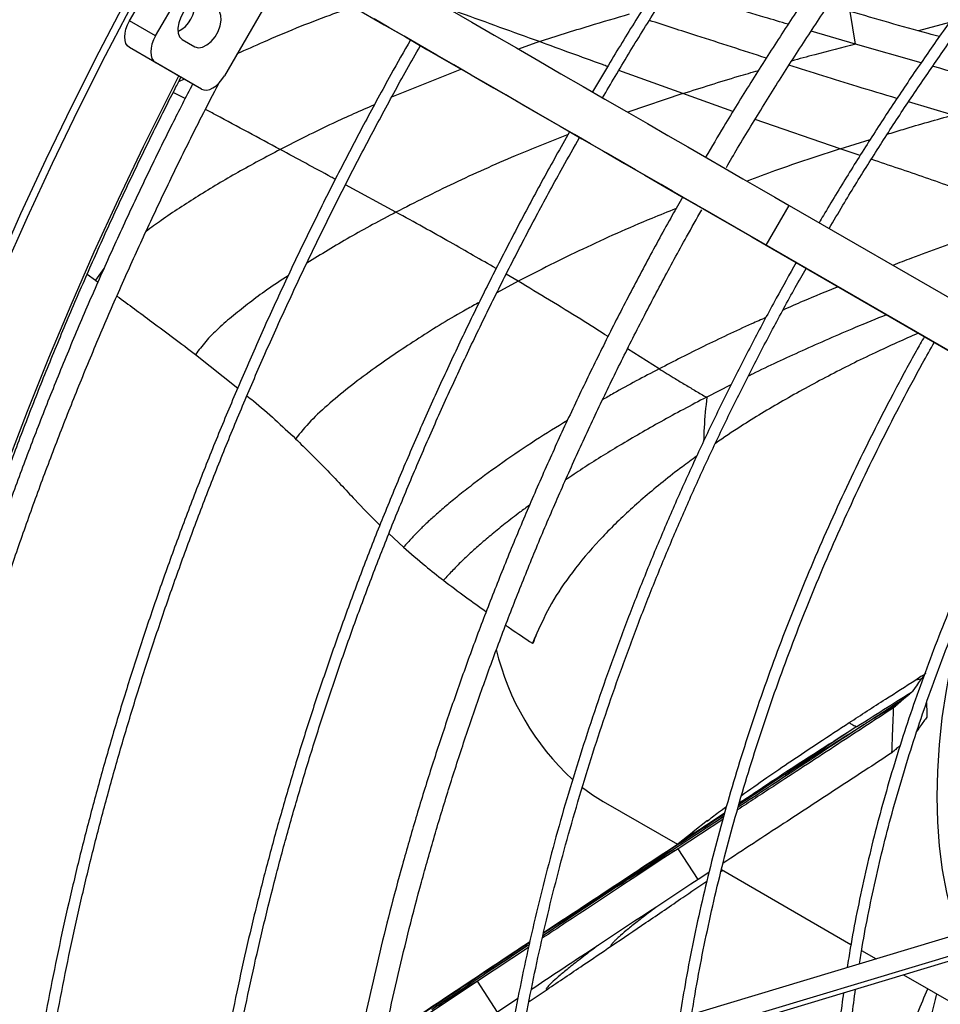
# Model space of a CAD drawing. Units: millimetres. Extents: x 5 to 415, y 3 to 291.
# Drawn here: x 213 to 216, y 50 to 53 of the extents above; entities that cross this region are included whole.
import ezdxf

# ---------------------------------------------------------------- set-up
doc = ezdxf.new("R2010")
doc.units = ezdxf.units.MM

msp = doc.modelspace()

# ---------------------------------------------------------------- linework, layer by layer
at = {"color": 7, "linetype": 'Continuous', "lineweight": 25}
for p, q in [((213.2264, 53.1338), (213.5597, 53.7111)), ((213.3207, 53.0793), (213.5457, 53.469)), ((213.7957, 53.3247), (213.5707, 52.935)), ((215.8595, 53.0494), (215.8403, 53.1685)), ((213.3207, 53.0793), (213.2264, 53.1338)), ((216.2001, 53.1285), (216.0882, 53.0977)), ((213.4177, 53.0666), (213.4636, 53.0401)), ((215.8595, 53.0494), (215.6989, 53.097)), ((213.3207, 52.9831), (213.2264, 53.0375)), ((213.393, 52.9413), (213.2264, 53.0375)), ((216.097, 52.9815), (215.8595, 53.0494)), ((213.4873, 52.8869), (213.3207, 52.9831)), ((213.4873, 52.8869), (213.393, 52.9413)), ((215.2759, 52.47), (215.1956, 52.5164)), ((215.5356, 52.3201), (215.6189, 52.4645)), ((215.6189, 52.4645), (217.4935, 51.382)), ((217.0702, 51.4339), (215.3043, 52.4536)), ((215.5356, 52.3201), (217.4102, 51.2377)), ((213.073, 52.2155), (213.1027, 52.1937)), ((213.1027, 52.1937), (213.1119, 52.1868)), ((213.466, 51.9238), (213.6187, 51.8013)), ((215.4078, 51.8138), (215.3201, 51.7697)), ((215.3201, 51.7697), (215.3185, 51.769)), ((214.1672, 51.2745), (214.2198, 51.2251)), ((215.4805, 50.3249), (215.4379, 50.2965)), ((214.9448, 50.3032), (215.2139, 50.1478)), ((215.3846, 50.2609), (215.2895, 50.1975)), ((215.378, 50.2376), (215.216, 50.1317)), ((215.323, 50.2333), (215.2709, 50.1923)), ((215.2725, 50.1935), (215.2101, 50.1448)), ((215.2912, 50.1985), (215.2878, 50.1962)), ((215.2884, 50.0198), (215.216, 50.1317)), ((215.3277, 50.0455), (215.2884, 50.0198)), ((215.3715, 50.0489), (215.3777, 50.0532)), ((215.3732, 50.0558), (215.843, 49.7846)), ((216.4536, 49.8879), (214.1005, 49.1804)), ((214.0858, 49.0889), (216.4386, 49.7963)), ((214.6775, 49.793), (214.5779, 49.7271)), ((214.6732, 49.7736), (214.4881, 49.6508)), ((215.8815, 49.7624), (215.9345, 49.7318)), ((216.0336, 49.6746), (216.3677, 49.4817)), ((214.4881, 49.6508), (214.1462, 49.4232)), ((214.561, 49.5393), (214.4881, 49.6508)), ((214.6753, 49.5777), (214.7406, 49.6213)), ((214.6349, 49.5882), (214.561, 49.5393))]:
    msp.add_line(p, q, dxfattribs=at)
at = {"color": 8, "linetype": 'Continuous', "lineweight": 25}
for p, q in [((214.713, 53.0586), (214.6367, 53.0316)), ((214.4301, 52.9584), (214.177, 52.8571)), ((213.4249, 52.9229), (213.4046, 52.9128)), ((215.233, 52.8701), (215.0006, 52.9541)), ((213.4282, 52.8519), (213.3851, 52.8748)), ((215.233, 52.8701), (215.0339, 52.8023)), ((215.4151, 52.8052), (215.233, 52.8701)), ((216.2139, 52.7926), (216.052, 52.8405)), ((215.8041, 52.6702), (215.4953, 52.7768)), ((215.8041, 52.6702), (215.9127, 52.7037)), ((215.8762, 52.6457), (215.8041, 52.6702)), ((214.1927, 52.4402), (214.0094, 52.5396)), ((213.1338, 52.2363), (213.1027, 52.1937)), ((214.6357, 52.1899), (214.5923, 52.2148)), ((214.6357, 52.1899), (214.5586, 52.1478)), ((215.1473, 51.872), (215.0327, 51.9443)), ((215.6028, 50.4012), (215.4364, 50.2912)), ((215.3807, 50.247), (215.0281, 50.0157)), ((215.0281, 50.0157), (214.7254, 49.8156)), ((214.7812, 49.8596), (214.7272, 49.8238)), ((214.7812, 49.8596), (214.7275, 49.8248)), ((216.4413, 49.8148), (214.0887, 49.1074))]:
    msp.add_line(p, q, dxfattribs=at)
at = {"color": 7, "linetype": 'Continuous', "lineweight": 25, "flags": 128}
for points in [[(213.9473, 53.4296), (214.0149, 53.3906), (214.0854, 53.3499), (214.1583, 53.3078), (214.2333, 53.2645), (214.3102, 53.2201), (214.3887, 53.1748), (214.4682, 53.1289), (214.5486, 53.0825), (214.6295, 53.0358), (214.7105, 52.989), (214.7912, 52.9424), (214.8714, 52.8961), (214.9506, 52.8504), (215.0285, 52.8054), (215.1048, 52.7614), (215.1791, 52.7184), (215.2512, 52.6768), (215.3207, 52.6367), (215.3872, 52.5983), (215.4506, 52.5617), (215.5105, 52.5271), (215.5667, 52.4946), (215.6189, 52.4645)], [(213.864, 53.2853), (213.9316, 53.2462), (214.002, 53.2056), (214.0749, 53.1635), (214.15, 53.1202), (214.2269, 53.0758), (214.3053, 53.0305), (214.3849, 52.9845), (214.4653, 52.9381), (214.5462, 52.8914), (214.6271, 52.8447), (214.7079, 52.7981), (214.788, 52.7518), (214.8672, 52.7061), (214.9452, 52.6611), (215.0215, 52.617), (215.0958, 52.5741), (215.1679, 52.5325), (215.2373, 52.4924), (215.3039, 52.4539), (215.3673, 52.4173), (215.4272, 52.3828), (215.4834, 52.3503), (215.5356, 52.3201)], [(212.745, 52.238), (212.8327, 52.4354), (212.9238, 52.6319), (213.0183, 52.8275), (213.1159, 53.0221), (213.2168, 53.2153)], [(212.7686, 52.2244), (212.8563, 52.4218), (212.9474, 52.6183), (213.0418, 52.8139), (213.1395, 53.0084), (213.2403, 53.2017)], [(213.4969, 53.2037), (213.4841, 53.2074), (213.4692, 53.2052), (213.4533, 53.1973), (213.4378, 53.1844), (213.4238, 53.1675), (213.4125, 53.148), (213.4049, 53.1274), (213.4015, 53.1075), (213.4026, 53.0898), (213.4082, 53.0758), (213.4177, 53.0666)], [(213.4636, 53.0401), (213.4763, 53.0364), (213.4913, 53.0386), (213.5071, 53.0465), (213.5227, 53.0594), (213.5367, 53.0763), (213.548, 53.0958), (213.5556, 53.1164), (213.559, 53.1363), (213.5579, 53.154), (213.5523, 53.168), (213.5427, 53.1772)], [(215.1956, 52.5164), (215.1544, 52.5402), (215.1094, 52.5662), (215.061, 52.5941), (215.0095, 52.6239), (214.9553, 52.6552), (214.8985, 52.688), (214.8397, 52.7219), (214.7792, 52.7569), (214.7173, 52.7926), (214.6546, 52.8288), (214.5913, 52.8654), (214.5278, 52.902), (214.4647, 52.9384), (214.4023, 52.9745), (214.3409, 53.0099), (214.281, 53.0445), (214.223, 53.078), (214.1672, 53.1102), (214.114, 53.1409)], [(213.2264, 53.0375), (213.219, 53.0436), (213.2136, 53.0522), (213.2102, 53.0631), (213.2091, 53.0757), (213.2102, 53.0896), (213.2136, 53.1043), (213.219, 53.1192), (213.2264, 53.1338)], [(213.3207, 53.0793), (213.3133, 53.0648), (213.3079, 53.0499), (213.3045, 53.0352), (213.3034, 53.0213), (213.3045, 53.0086), (213.3079, 52.9978), (213.3133, 52.9892), (213.3207, 52.9831)], [(213.4873, 52.8869), (213.4962, 52.8836), (213.5064, 52.8831), (213.5175, 52.8857), (213.529, 52.891), (213.5405, 52.8989), (213.5515, 52.9092), (213.5617, 52.9213), (213.5707, 52.935)], [(216.2725, 51.0659), (216.2564, 51.0107), (216.2295, 50.9082), (216.2065, 50.8065), (216.1877, 50.7058), (216.1731, 50.6065), (216.1626, 50.5089), (216.1564, 50.4132), (216.1545, 50.3198), (216.1568, 50.2287), (216.1634, 50.1405), (216.1741, 50.0552), (216.1891, 49.9731), (216.2083, 49.8944), (216.2311, 49.821)]]:
    msp.add_lwpolyline(points, dxfattribs=at)
at = {"color": 8, "linetype": 'Continuous', "lineweight": 25, "flags": 128}
msp.add_lwpolyline([(212.783, 51.5253), (212.8565, 51.7188), (212.9336, 51.9119), (213.0143, 52.1046), (213.0984, 52.2967), (213.1859, 52.4879), (213.2768, 52.6783), (213.3709, 52.8675), (213.4051, 52.9343)], dxfattribs=at)
at = {"color": 7, "linetype": 'Continuous', "lineweight": 25}
for centre, radius, start, end in [((213.3496, 53.1973), 0.1149, 296.9941, 3.0163), ((215.4681, 51.0725), 0.9375, 193.466, 227.3569), ((229.1904, 30.0072), 24.5345, 122.20539, 122.30467), ((215.3007, 50.9196), 0.7118, 232.6101, 239.9951)]:
    msp.add_arc(centre, radius, start, end, dxfattribs=at)
for centre, major_axis, ratio, start_param, end_param in [((214.7081, 50.8669), (0.0515, 0.1264), 0.16614, 1.264988, 1.560684), ((216.0806, 50.6896), (0.1799, 0.1478), 0.078087, 1.701761, 1.870832), ((216.4504, 51.8876), (0.1257, 2.3756), 0.132125, 2.120284, 2.146081), ((220.5504, 52.8521), (5.6783, 3.0421), 0.054148, 2.511936, 2.512453)]:
    msp.add_ellipse(centre, major_axis=major_axis, ratio=ratio, start_param=start_param, end_param=end_param, dxfattribs=at)
for points, knots in [([(219.2508, 56.8763), (219.2337, 56.8705), (219.1726, 56.8496), (219.0667, 56.8088), (218.9331, 56.7541), (218.799, 56.6945), (218.6646, 56.6304), (218.5299, 56.562), (218.395, 56.4891), (218.2601, 56.4119), (218.1253, 56.3304), (217.9906, 56.2446), (217.8562, 56.1548), (217.7221, 56.0608), (217.5885, 55.9629), (217.4554, 55.861), (217.323, 55.7552), (217.1914, 55.6457), (217.0606, 55.5325), (216.9308, 55.4156), (216.802, 55.2953), (216.6745, 55.1715), (216.5481, 55.0444), (216.4232, 54.9141), (216.2996, 54.7806), (216.1777, 54.6441), (216.0573, 54.5047), (215.9387, 54.3625), (215.8219, 54.2175), (215.707, 54.07), (215.5941, 53.92), (215.4832, 53.7676), (215.3746, 53.6129), (215.2681, 53.4561), (215.164, 53.2973), (215.0624, 53.1365), (214.9763, 52.9961), (214.9252, 52.9087), (214.9061, 52.8761)], [0, 0, 0, 0, 0.0110444, 0.0396333, 0.0682234, 0.0968144, 0.125406, 0.153998, 0.1825901, 0.2111821, 0.2397739, 0.2683654, 0.2969564, 0.325547, 0.3541371, 0.3827265, 0.4113154, 0.4399037, 0.4684914, 0.4970784, 0.5256649, 0.5542508, 0.5828361, 0.6114209, 0.6400052, 0.668589, 0.6971724, 0.7257553, 0.7543379, 0.7829201, 0.811502, 0.8400836, 0.8686651, 0.8972463, 0.9258273, 0.9544082, 0.9829891, 1, 1, 1, 1]), ([(214.9422, 52.8553), (214.9571, 52.8809), (215.004, 52.9612), (215.0855, 53.0946), (215.1864, 53.2551), (215.29, 53.4137), (215.3958, 53.5703), (215.5039, 53.7247), (215.6141, 53.877), (215.7264, 54.0268), (215.8407, 54.1742), (215.9569, 54.319), (216.075, 54.4611), (216.1947, 54.6004), (216.3161, 54.7368), (216.439, 54.8701), (216.5634, 55.0003), (216.6891, 55.1273), (216.816, 55.251), (216.9441, 55.3713), (217.0733, 55.4881), (217.2034, 55.6012), (217.3344, 55.7107), (217.4661, 55.8164), (217.5985, 55.9183), (217.7314, 56.0162), (217.8647, 56.1101), (217.9985, 56.2), (218.1324, 56.2857), (218.2665, 56.3672), (218.4006, 56.4444), (218.5346, 56.5174), (218.6685, 56.5859), (218.802, 56.65), (218.9352, 56.7096), (219.0679, 56.7645), (219.1805, 56.8081), (219.2485, 56.8315), (219.2728, 56.8398)], [0, 0, 0, 0, 0.013396, 0.041955, 0.070514, 0.099073, 0.127631, 0.15619, 0.184748, 0.213306, 0.241863, 0.270421, 0.298977, 0.327534, 0.35609, 0.384646, 0.413201, 0.441755, 0.470309, 0.498862, 0.527415, 0.555967, 0.584519, 0.613069, 0.641619, 0.670169, 0.698717, 0.727265, 0.755813, 0.78436, 0.812906, 0.841452, 0.869998, 0.898544, 0.927089, 0.955635, 0.984181, 1, 1, 1, 1]), ([(219.4799, 56.467), (219.457, 56.459), (219.3909, 56.4356), (219.2809, 56.3934), (219.1498, 56.339), (219.0183, 56.2799), (218.8864, 56.2164), (218.7543, 56.1484), (218.6222, 56.076), (218.4899, 55.9993), (218.3578, 55.9183), (218.2259, 55.8331), (218.0943, 55.7438), (217.9631, 55.6504), (217.8324, 55.5531), (217.7023, 55.4518), (217.5729, 55.3467), (217.4444, 55.2379), (217.3168, 55.1254), (217.1901, 55.0094), (217.0647, 54.8898), (216.9404, 54.767), (216.8174, 54.6408), (216.6959, 54.5115), (216.5759, 54.379), (216.4575, 54.2437), (216.3407, 54.1054), (216.2258, 53.9645), (216.1128, 53.8208), (216.0017, 53.6747), (215.8927, 53.5262), (215.7858, 53.3753), (215.6812, 53.2223), (215.5789, 53.0673), (215.479, 52.9103), (215.3912, 52.7677), (215.3378, 52.6768), (215.3158, 52.6395)], [0, 0, 0, 0, 0.0153999, 0.0446249, 0.0738518, 0.1030806, 0.1323106, 0.1615414, 0.1907724, 0.2200032, 0.2492335, 0.278463, 0.3076916, 0.3369191, 0.3661454, 0.3953705, 0.4245942, 0.4538166, 0.4830377, 0.5122575, 0.541476, 0.5706933, 0.5999093, 0.6291243, 0.6583381, 0.687551, 0.7167629, 0.745974, 0.7751843, 0.8043939, 0.8336029, 0.8628114, 0.8920194, 0.921227, 0.9504343, 0.9796415, 1, 1, 1, 1]), ([(215.391, 52.6028), (215.4045, 52.626), (215.4491, 52.7025), (215.5276, 52.8306), (215.6262, 52.9871), (215.7274, 53.1416), (215.8309, 53.2941), (215.9366, 53.4444), (216.0444, 53.5925), (216.1543, 53.7383), (216.2662, 53.8815), (216.38, 54.0221), (216.4955, 54.16), (216.6127, 54.295), (216.7316, 54.4271), (216.8519, 54.5562), (216.9736, 54.682), (217.0967, 54.8047), (217.2209, 54.9239), (217.3462, 55.0397), (217.4725, 55.152), (217.5998, 55.2606), (217.7278, 55.3655), (217.8565, 55.4666), (217.9858, 55.5638), (218.1155, 55.657), (218.2456, 55.7461), (218.376, 55.8312), (218.5066, 55.9121), (218.6372, 55.9887), (218.7677, 56.061), (218.8981, 56.129), (219.0282, 56.1925), (219.1579, 56.2516), (219.2872, 56.3061), (219.4036, 56.3516), (219.4768, 56.3775), (219.5072, 56.3883)], [0, 0, 0, 0, 0.012723, 0.04202, 0.071317, 0.100615, 0.129911, 0.159208, 0.188504, 0.217799, 0.247094, 0.276388, 0.305681, 0.334973, 0.364264, 0.393554, 0.422843, 0.452131, 0.481417, 0.510702, 0.539985, 0.569268, 0.598548, 0.627827, 0.657105, 0.686381, 0.715656, 0.744929, 0.774201, 0.803472, 0.832742, 0.862011, 0.89128, 0.920549, 0.949818, 0.979088, 1, 1, 1, 1]), ([(219.3041, 55.6853), (219.283, 55.6779), (219.2218, 55.6562), (219.1199, 55.6169), (218.9985, 55.5658), (218.8766, 55.5101), (218.7545, 55.45), (218.6321, 55.3855), (218.5096, 55.3165), (218.3872, 55.2433), (218.2649, 55.1659), (218.1429, 55.0843), (218.0212, 54.9986), (217.9, 54.909), (217.7795, 54.8154), (217.6596, 54.7179), (217.5405, 54.6168), (217.4223, 54.512), (217.3052, 54.4037), (217.1892, 54.2919), (217.0745, 54.1767), (216.9611, 54.0584), (216.8492, 53.9369), (216.7388, 53.8124), (216.6301, 53.685), (216.5231, 53.5548), (216.4181, 53.422), (216.3149, 53.2867), (216.2139, 53.1489), (216.1149, 53.0088), (216.0183, 52.8666), (215.9239, 52.7224), (215.8321, 52.5762), (215.7667, 52.4692), (215.7327, 52.4106), (215.7276, 52.4017)], [0, 0, 0, 0, 0.016613, 0.048159, 0.079706, 0.111254, 0.142803, 0.174352, 0.205902, 0.237451, 0.269, 0.300548, 0.332095, 0.363642, 0.395188, 0.426733, 0.458277, 0.48982, 0.521362, 0.552903, 0.584444, 0.615984, 0.647523, 0.679061, 0.710599, 0.742136, 0.773673, 0.805209, 0.836744, 0.86828, 0.899815, 0.93135, 0.962884, 0.994419, 1, 1, 1, 1]), ([(215.7638, 52.3808), (215.7803, 52.409), (215.8258, 52.4866), (215.9033, 52.6119), (215.9958, 52.7569), (216.0907, 52.8998), (216.1879, 53.0406), (216.2874, 53.1793), (216.3889, 53.3156), (216.4924, 53.4494), (216.5978, 53.5807), (216.7051, 53.7093), (216.814, 53.835), (216.9245, 53.9578), (217.0366, 54.0775), (217.15, 54.1941), (217.2647, 54.3073), (217.3806, 54.4172), (217.4976, 54.5236), (217.6156, 54.6264), (217.7344, 54.7256), (217.8539, 54.8209), (217.974, 54.9124), (218.0947, 54.9999), (218.2158, 55.0834), (218.3371, 55.1628), (218.4587, 55.238), (218.5802, 55.309), (218.7018, 55.3756), (218.8231, 55.4379), (218.9442, 55.4957), (219.0649, 55.5491), (219.1829, 55.597), (219.2636, 55.627), (219.3042, 55.6412), (219.3072, 55.6423)], [0, 0, 0, 0, 0.01798, 0.049643, 0.081306, 0.112969, 0.144632, 0.176294, 0.207956, 0.239617, 0.271278, 0.302939, 0.334599, 0.366258, 0.397916, 0.429574, 0.461231, 0.492887, 0.524542, 0.556196, 0.587849, 0.619501, 0.651152, 0.682802, 0.714451, 0.746099, 0.777746, 0.809392, 0.841038, 0.872684, 0.904329, 0.935974, 0.967619, 0.997603, 1, 1, 1, 1]), ([(215.6154, 53.1217), (215.5874, 53.13), (215.4734, 53.1637), (215.3603, 53.1978), (215.2751, 53.2234)], [0, 0, 0, 0, 0.245816, 1, 1, 1, 1]), ([(214.713, 53.0586), (214.7733, 53.0781), (214.8811, 53.113), (214.9909, 53.145), (215.0393, 53.1591)], [0, 0, 0, 0, 0.559325, 1, 1, 1, 1]), ([(216.1636, 53.0768), (216.1501, 53.0804), (216.0398, 53.1098), (215.9335, 53.1411), (215.8403, 53.1685)], [0, 0, 0, 0, 0.122458, 1, 1, 1, 1]), ([(214.2453, 53.0651), (214.2216, 53.0231), (214.1656, 52.9245), (214.0806, 52.7675), (213.99, 52.5945), (213.9023, 52.4203), (213.8175, 52.2451), (213.7357, 52.0691), (213.6569, 51.8922), (213.5812, 51.7148), (213.5087, 51.5369), (213.4393, 51.3586), (213.3732, 51.1801), (213.3104, 51.0014), (213.251, 50.8228), (213.1949, 50.6444), (213.1422, 50.4662), (213.0931, 50.2884), (213.0474, 50.1112), (213.0052, 49.9346), (212.9666, 49.7588), (212.9318, 49.584), (212.9042, 49.4335), (212.8898, 49.3418), (212.8844, 49.3076)], [0, 0, 0, 0, 0.03465, 0.081518, 0.128385, 0.175253, 0.22212, 0.268988, 0.315857, 0.362725, 0.409594, 0.456464, 0.503334, 0.550205, 0.597076, 0.643948, 0.690821, 0.737695, 0.784569, 0.831445, 0.878321, 0.925198, 0.972077, 1, 1, 1, 1]), ([(212.9252, 49.2992), (212.928, 49.3176), (212.9395, 49.3931), (212.9635, 49.527), (212.9971, 49.7008), (213.0346, 49.8757), (213.0756, 50.0514), (213.1201, 50.2278), (213.1682, 50.4048), (213.2197, 50.5823), (213.2746, 50.7601), (213.3329, 50.9381), (213.3946, 51.1161), (213.4596, 51.2941), (213.5278, 51.472), (213.5992, 51.6495), (213.6738, 51.8265), (213.7515, 52.003), (213.8323, 52.1788), (213.916, 52.3537), (214.0027, 52.5277), (214.0922, 52.7006), (214.1847, 52.8722), (214.2478, 52.9868), (214.2808, 53.0437), (214.2812, 53.0444)], [0, 0, 0, 0, 0.015077, 0.061944, 0.108812, 0.155681, 0.202551, 0.249422, 0.296294, 0.343167, 0.39004, 0.436914, 0.483789, 0.530664, 0.577541, 0.624417, 0.671294, 0.718172, 0.76505, 0.811928, 0.858807, 0.905685, 0.952564, 0.999443, 1, 1, 1, 1]), ([(216.5109, 52.87), (216.3865, 52.9021), (216.2612, 52.9345), (216.1403, 52.9691), (216.1394, 52.9694)], [0, 0, 0, 0, 0.992324, 1, 1, 1, 1]), ([(213.1523, 45.1348), (213.1483, 45.1386), (213.1165, 45.1699), (213.0597, 45.2327), (212.9821, 45.3234), (212.9079, 45.4186), (212.8368, 45.5177), (212.7689, 45.6208), (212.7043, 45.7278), (212.643, 45.8387), (212.5851, 45.9533), (212.5305, 46.0716), (212.4794, 46.1935), (212.4317, 46.3189), (212.3875, 46.4478), (212.3469, 46.58), (212.3098, 46.7154), (212.2762, 46.854), (212.2463, 46.9957), (212.2199, 47.1404), (212.1972, 47.288), (212.1782, 47.4383), (212.1628, 47.5913), (212.1511, 47.7469), (212.1431, 47.905), (212.1393, 48.0475), (212.1384, 48.166), (212.1391, 48.2855), (212.1423, 48.4246), (212.1498, 48.5918), (212.161, 48.7609), (212.1759, 48.9317), (212.1945, 49.1042), (212.2167, 49.2783), (212.2426, 49.4537), (212.2721, 49.6304), (212.3053, 49.8083), (212.342, 49.9873), (212.3824, 50.1671), (212.4262, 50.3478), (212.4736, 50.5291), (212.5245, 50.711), (212.5788, 50.8932), (212.6366, 51.0758), (212.6977, 51.2585), (212.7621, 51.4413), (212.8298, 51.6239), (212.9008, 51.8064), (212.975, 51.9885), (213.0523, 52.1701), (213.1327, 52.3511), (213.2161, 52.5314), (213.3026, 52.7108), (213.3685, 52.8436), (213.4063, 52.9161), (213.4133, 52.9296)], [0, 0, 0, 0, 0.002805, 0.022679, 0.042544, 0.062398, 0.082243, 0.102077, 0.121902, 0.141717, 0.161524, 0.181323, 0.201114, 0.220899, 0.240678, 0.260452, 0.280222, 0.299989, 0.319752, 0.339513, 0.359273, 0.379031, 0.398788, 0.418544, 0.438301, 0.458057, 0.471197, 0.481587, 0.501343, 0.521101, 0.540858, 0.560616, 0.580376, 0.600135, 0.619896, 0.639658, 0.65942, 0.679184, 0.698948, 0.718713, 0.738479, 0.758245, 0.778013, 0.797781, 0.81755, 0.837319, 0.857089, 0.87686, 0.896631, 0.916403, 0.936174, 0.955947, 0.975719, 0.995492, 1, 1, 1, 1]), ([(213.4554, 52.9053), (213.4305, 52.8568), (213.3751, 52.7491), (213.2928, 52.5808), (213.2078, 52.401), (213.1259, 52.2203), (213.0471, 52.0389), (212.9714, 51.857), (212.8988, 51.6746), (212.8295, 51.492), (212.7635, 51.3092), (212.7008, 51.1263), (212.6415, 50.9435), (212.5855, 50.7609), (212.533, 50.5786), (212.484, 50.3968), (212.4385, 50.2155), (212.3966, 50.035), (212.3582, 49.8553), (212.3234, 49.6765), (212.2923, 49.4988), (212.2648, 49.3223), (212.241, 49.1471), (212.2208, 48.9734), (212.2044, 48.8012), (212.1917, 48.6306), (212.1827, 48.4619), (212.1775, 48.2951), (212.176, 48.1303), (212.1782, 47.9676), (212.1842, 47.8072), (212.1939, 47.6491), (212.2073, 47.4936), (212.2245, 47.3405), (212.2454, 47.1902), (212.27, 47.0427), (212.2983, 46.8981), (212.3302, 46.7564), (212.3658, 46.6179), (212.405, 46.4825), (212.4478, 46.3505), (212.4942, 46.2218), (212.5441, 46.0966), (212.5975, 45.975), (212.6544, 45.857), (212.7147, 45.7427), (212.7783, 45.6323), (212.8453, 45.5258), (212.9156, 45.4232), (212.9891, 45.3247), (213.0477, 45.2524), (213.0818, 45.2129), (213.0895, 45.2039)], [0, 0, 0, 0, 0.016673, 0.037033, 0.057393, 0.077753, 0.098113, 0.118474, 0.138835, 0.159197, 0.179559, 0.199921, 0.220285, 0.240648, 0.261013, 0.281378, 0.301743, 0.32211, 0.342477, 0.362845, 0.383213, 0.403583, 0.423953, 0.444325, 0.464697, 0.48507, 0.505443, 0.525817, 0.546192, 0.566568, 0.586944, 0.60732, 0.627696, 0.648072, 0.668448, 0.688823, 0.709197, 0.729569, 0.74994, 0.770308, 0.790673, 0.811034, 0.831392, 0.851744, 0.872091, 0.892432, 0.912767, 0.933094, 0.953413, 0.973724, 0.994026, 1, 1, 1, 1]), ([(212.3631, 49.4093), (212.3703, 49.4546), (212.3868, 49.5582), (212.4168, 49.7218), (212.4524, 49.8995), (212.4918, 50.0782), (212.5346, 50.2577), (212.581, 50.4379), (212.6309, 50.6187), (212.6843, 50.7999), (212.741, 50.9815), (212.8012, 51.1632), (212.8646, 51.3449), (212.9314, 51.5266), (213.0015, 51.7081), (213.0747, 51.8893), (213.1511, 52.07), (213.2306, 52.2501), (213.3131, 52.4296), (213.3987, 52.6081), (213.478, 52.7682), (213.5301, 52.8683), (213.5516, 52.9095)], [0, 0, 0, 0, 0.039755, 0.091086, 0.142419, 0.193754, 0.245091, 0.296429, 0.34777, 0.399112, 0.450455, 0.501801, 0.553147, 0.604495, 0.655844, 0.707195, 0.758546, 0.809898, 0.861251, 0.912605, 0.963959, 1, 1, 1, 1]), ([(214.8227, 52.7317), (214.8061, 52.7025), (214.7579, 52.6182), (214.6813, 52.4771), (214.5926, 52.3088), (214.507, 52.1393), (214.4242, 51.9688), (214.3444, 51.7974), (214.2676, 51.6253), (214.1939, 51.4525), (214.1234, 51.2793), (214.0561, 51.1057), (213.992, 50.9318), (213.9312, 50.7579), (213.8737, 50.584), (213.8197, 50.4103), (213.7691, 50.2368), (213.7219, 50.0638), (213.6783, 49.8914), (213.6382, 49.7197), (213.6017, 49.5488), (213.569, 49.3789), (213.5467, 49.2541), (213.5364, 49.1863), (213.5346, 49.1743)], [0, 0, 0, 0, 0.0255252, 0.0737285, 0.1219319, 0.1701355, 0.2183393, 0.2665433, 0.3147477, 0.3629526, 0.4111579, 0.4593638, 0.5075702, 0.5557774, 0.6039852, 0.6521939, 0.7004034, 0.7486138, 0.7968251, 0.8450375, 0.8932509, 0.9414654, 0.989681, 1, 1, 1, 1]), ([(213.5753, 49.166), (213.5761, 49.1709), (213.5851, 49.2314), (213.6059, 49.3486), (213.6378, 49.5176), (213.6738, 49.6877), (213.7132, 49.8586), (213.7562, 50.0303), (213.8027, 50.2025), (213.8527, 50.3753), (213.9061, 50.5484), (213.9629, 50.7217), (214.0231, 50.895), (214.0865, 51.0683), (214.1532, 51.2414), (214.2231, 51.4142), (214.2962, 51.5865), (214.3723, 51.7582), (214.4515, 51.9292), (214.5337, 52.0993), (214.6187, 52.2684), (214.7067, 52.4364), (214.7866, 52.584), (214.8384, 52.675), (214.8588, 52.7109)], [0, 0, 0, 0, 0.004264, 0.052469, 0.100674, 0.14888, 0.197088, 0.245296, 0.293506, 0.341716, 0.389927, 0.438139, 0.486352, 0.534565, 0.58278, 0.630994, 0.67921, 0.727425, 0.775642, 0.823858, 0.872075, 0.920292, 0.96851, 1, 1, 1, 1]), ([(215.2325, 52.4951), (215.2199, 52.4731), (215.1764, 52.3971), (215.1049, 52.2658), (215.018, 52.1012), (214.9341, 51.9353), (214.8531, 51.7685), (214.775, 51.6008), (214.7, 51.4323), (214.628, 51.2632), (214.5593, 51.0936), (214.4937, 50.9237), (214.4314, 50.7535), (214.3724, 50.5833), (214.3168, 50.4131), (214.2645, 50.2431), (214.2157, 50.0734), (214.1704, 49.9042), (214.1286, 49.7355), (214.0904, 49.5676), (214.0558, 49.4006), (214.025, 49.2367), (214.0076, 49.1292), (213.9991, 49.0766)], [0, 0, 0, 0, 0.020049, 0.069138, 0.118228, 0.167318, 0.216409, 0.2655, 0.314592, 0.363685, 0.412779, 0.461874, 0.51097, 0.560068, 0.609167, 0.658269, 0.707372, 0.756477, 0.805584, 0.854694, 0.903805, 0.952919, 1, 1, 1, 1]), ([(215.3043, 52.4536), (215.304, 52.4538), (215.3034, 52.4542), (215.2971, 52.4578), (215.2878, 52.4632), (215.2799, 52.4677), (215.2759, 52.47)], [0, 0, 0, 0, 0.25, 0.5, 0.75, 1, 1, 1, 1]), ([(215.0576, 45.1968), (215.0546, 45.1991), (215.0233, 45.2232), (214.9665, 45.2731), (214.8874, 45.3469), (214.8116, 45.4254), (214.7388, 45.5079), (214.6692, 45.5947), (214.6027, 45.6855), (214.5394, 45.7803), (214.4794, 45.879), (214.4227, 45.9815), (214.3693, 46.0878), (214.3193, 46.1978), (214.2728, 46.3114), (214.2297, 46.4285), (214.1902, 46.5489), (214.1541, 46.6727), (214.1217, 46.7997), (214.0928, 46.9298), (214.0675, 47.0629), (214.0459, 47.1989), (214.0279, 47.3377), (214.0136, 47.4792), (214.0029, 47.6232), (213.996, 47.7698), (213.9927, 47.9186), (213.9932, 48.0697), (213.9973, 48.2229), (214.0052, 48.378), (214.0167, 48.535), (214.0319, 48.6937), (214.0509, 48.854), (214.0734, 49.0158), (214.0997, 49.1789), (214.1295, 49.3432), (214.163, 49.5086), (214.2, 49.6749), (214.2406, 49.842), (214.2846, 50.0097), (214.3322, 50.178), (214.3832, 50.3467), (214.4377, 50.5156), (214.4954, 50.6847), (214.5565, 50.8537), (214.6209, 51.0226), (214.6884, 51.1911), (214.7592, 51.3593), (214.833, 51.5268), (214.9098, 51.6937), (214.9897, 51.8597), (215.0724, 52.0247), (215.1581, 52.1886), (215.2345, 52.3299), (215.2834, 52.416), (215.3018, 52.4484)], [0, 0, 0, 0, 0.002095, 0.021539, 0.040976, 0.060404, 0.079824, 0.099234, 0.118633, 0.138022, 0.157401, 0.17677, 0.196131, 0.215483, 0.234827, 0.254166, 0.273498, 0.292826, 0.312149, 0.33147, 0.350788, 0.370103, 0.389418, 0.408731, 0.428043, 0.447356, 0.466668, 0.48598, 0.505293, 0.524606, 0.54392, 0.563234, 0.58255, 0.601866, 0.621183, 0.640501, 0.65982, 0.679139, 0.69846, 0.717781, 0.737104, 0.756427, 0.77575, 0.795075, 0.8144, 0.833726, 0.853052, 0.872378, 0.891706, 0.911033, 0.930361, 0.949689, 0.969017, 0.988346, 1, 1, 1, 1]), ([(215.6442, 52.2574), (215.62, 52.2143), (215.5675, 52.1209), (215.4901, 51.9757), (215.4114, 51.8223), (215.3356, 51.6678), (215.2629, 51.5123), (215.1931, 51.3561), (215.1264, 51.1993), (215.0629, 51.042), (215.0026, 50.8844), (214.9456, 50.7266), (214.8919, 50.5687), (214.8416, 50.411), (214.7947, 50.2535), (214.7512, 50.0964), (214.7113, 49.9398), (214.6748, 49.784), (214.6421, 49.629), (214.6129, 49.4765), (214.5966, 49.3764), (214.5886, 49.3271)], [0, 0, 0, 0, 0.045591, 0.098703, 0.151815, 0.204927, 0.25804, 0.311153, 0.364267, 0.417381, 0.470497, 0.523613, 0.57673, 0.629849, 0.682968, 0.736089, 0.789212, 0.842335, 0.895461, 0.948588, 1, 1, 1, 1]), ([(214.6332, 49.3405), (214.6348, 49.3515), (214.6441, 49.4129), (214.6647, 49.5259), (214.6949, 49.6795), (214.729, 49.8341), (214.7665, 49.9895), (214.8076, 50.1455), (214.8522, 50.3021), (214.9002, 50.459), (214.9517, 50.6162), (215.0064, 50.7734), (215.0645, 50.9305), (215.1258, 51.0874), (215.1903, 51.244), (215.2579, 51.4), (215.3286, 51.5553), (215.4023, 51.7099), (215.4789, 51.8635), (215.5584, 52.0159), (215.6256, 52.1403), (215.6672, 52.2133), (215.6804, 52.2364)], [0, 0, 0, 0, 0.011646, 0.065164, 0.118684, 0.172204, 0.225727, 0.279251, 0.332776, 0.386303, 0.43983, 0.493359, 0.546889, 0.600421, 0.653952, 0.707485, 0.761018, 0.814552, 0.868087, 0.921622, 0.975157, 1, 1, 1, 1]), ([(213.1808, 52.1361), (213.2231, 52.1051), (213.319, 52.0348), (213.4133, 51.9636), (213.466, 51.9238)], [0, 0, 0, 0, 0.44028, 1, 1, 1, 1]), ([(215.972, 52.0681), (215.9339, 52.0527), (215.8297, 52.0106), (215.6679, 51.9387), (215.5388, 51.8796), (215.4756, 51.8478), (215.4703, 51.8452)], [0, 0, 0, 0, 0.220302, 0.60184, 0.966883, 1, 1, 1, 1]), ([(216.0874, 52.0015), (216.0348, 51.978), (215.9227, 51.9281), (215.7585, 51.8459), (215.5962, 51.7569), (215.4594, 51.6752), (215.3819, 51.6224), (215.3512, 51.6015)], [0, 0, 0, 0, 0.195033, 0.415157, 0.639791, 0.857487, 1, 1, 1, 1]), ([(216.1092, 51.9888), (216.0992, 51.9713), (216.063, 51.9077), (216.0032, 51.7966), (215.9301, 51.6556), (215.86, 51.5134), (215.7929, 51.3704), (215.7287, 51.2266), (215.6677, 51.0821), (215.6098, 50.9372), (215.5552, 50.7921), (215.5038, 50.6467), (215.4558, 50.5014), (215.4112, 50.3563), (215.37, 50.2115), (215.3324, 50.0672), (215.2982, 49.9236), (215.2677, 49.7808), (215.2417, 49.6452), (215.2276, 49.5578), (215.2211, 49.5173)], [0, 0, 0, 0, 0.022051, 0.080028, 0.138004, 0.195981, 0.253959, 0.311937, 0.369916, 0.427896, 0.485877, 0.54386, 0.601844, 0.65983, 0.717817, 0.775807, 0.833798, 0.891792, 0.949787, 1, 1, 1, 1]), ([(215.2656, 49.5307), (215.2696, 49.5557), (215.2808, 49.6272), (215.3034, 49.7465), (215.333, 49.8882), (215.3663, 50.0309), (215.4031, 50.1743), (215.4434, 50.3183), (215.4872, 50.4626), (215.5344, 50.6072), (215.5849, 50.7518), (215.6387, 50.8963), (215.6957, 51.0406), (215.7559, 51.1845), (215.8193, 51.3278), (215.8856, 51.4704), (215.9549, 51.6121), (216.0272, 51.7527), (216.0906, 51.8715), (216.131, 51.9427), (216.1453, 51.968)], [0, 0, 0, 0, 0.03149, 0.089996, 0.148503, 0.207013, 0.265524, 0.324038, 0.382553, 0.44107, 0.499589, 0.558109, 0.616631, 0.675154, 0.733678, 0.792203, 0.850728, 0.909254, 0.967781, 1, 1, 1, 1]), ([(215.1473, 51.872), (215.1665, 51.8602), (215.1982, 51.8408), (215.2427, 51.8141), (215.2805, 51.7915), (215.3059, 51.7765), (215.3185, 51.769)], [0, 0, 0, 0, 0.339311, 0.559263, 0.779496, 1, 1, 1, 1]), ([(213.6524, 51.7742), (213.6601, 51.768), (213.7229, 51.7179), (213.7792, 51.6649), (213.8286, 51.6185)], [0, 0, 0, 0, 0.123282, 1, 1, 1, 1]), ([(215.3185, 51.769), (215.2631, 51.7396), (215.1553, 51.6826), (215.0061, 51.5959), (214.891, 51.5252), (214.8283, 51.4827), (214.808, 51.469)], [0, 0, 0, 0, 0.307028, 0.596926, 0.869853, 1, 1, 1, 1]), ([(216.5559, 51.7309), (216.5554, 51.7299), (216.5308, 51.6872), (216.4847, 51.6013), (216.4178, 51.4733), (216.3541, 51.344), (216.2933, 51.2138), (216.2355, 51.0829), (216.1809, 50.9514), (216.1295, 50.8195), (216.0813, 50.6874), (216.0364, 50.5552), (215.9949, 50.4231), (215.9568, 50.2914), (215.9223, 50.1601), (215.8912, 50.0295), (215.8639, 49.8997), (215.8431, 49.7898), (215.8329, 49.7237), (215.8293, 49.7002)], [0, 0, 0, 0, 0.001433, 0.065619, 0.129805, 0.193992, 0.258179, 0.322368, 0.386558, 0.450749, 0.514942, 0.579138, 0.643335, 0.707536, 0.771739, 0.835944, 0.900154, 0.964366, 1, 1, 1, 1]), ([(215.8736, 49.7135), (215.8769, 49.7342), (215.8867, 49.797), (215.9071, 49.9034), (215.9346, 50.0323), (215.9658, 50.1622), (216.0004, 50.2926), (216.0386, 50.4236), (216.0801, 50.5549), (216.1251, 50.6863), (216.1733, 50.8176), (216.2248, 50.9488), (216.2794, 51.0795), (216.3372, 51.2097), (216.398, 51.3391), (216.4617, 51.4675), (216.5262, 51.5914), (216.5708, 51.6717), (216.5921, 51.71)], [0, 0, 0, 0, 0.031771, 0.096675, 0.161581, 0.226492, 0.291405, 0.356321, 0.421239, 0.48616, 0.551084, 0.616009, 0.680936, 0.745865, 0.810795, 0.875727, 0.940659, 1, 1, 1, 1]), ([(213.8286, 51.6185), (213.8657, 51.5821), (213.9399, 51.5092), (214.0368, 51.405), (214.1009, 51.3366), (214.1328, 51.3068), (214.1345, 51.3052)], [0, 0, 0, 0, 0.3532958, 0.7066667, 0.9843916, 1, 1, 1, 1]), ([(215.2833, 51.5547), (215.2659, 51.5422), (215.2237, 51.5119), (215.1613, 51.4631), (215.0961, 51.409), (215.036, 51.3555), (214.9808, 51.3027), (214.9098, 51.2294), (214.831, 51.1356), (214.7539, 51.0225), (214.7201, 50.9491), (214.7036, 50.9131)], [0, 0, 0, 0, 0.06254, 0.151578, 0.23845, 0.323178, 0.405783, 0.486287, 0.664323, 0.835436, 1, 1, 1, 1]), ([(214.6771, 51.3772), (214.6654, 51.3688), (214.635, 51.347), (214.5903, 51.312), (214.5423, 51.2734), (214.4999, 51.2373), (214.4628, 51.2042), (214.4295, 51.1728), (214.3973, 51.1402), (214.3763, 51.1174), (214.3649, 51.1051)], [0, 0, 0, 0, 0.095403, 0.248898, 0.39144, 0.52539, 0.646355, 0.75453, 0.866479, 1, 1, 1, 1]), ([(214.2198, 51.2251), (214.2461, 51.2023), (214.2929, 51.1616), (214.3429, 51.1224), (214.3649, 51.1051)], [0, 0, 0, 0, 0.560012, 1, 1, 1, 1]), ([(214.3649, 51.1051), (214.3915, 51.0849), (214.4422, 51.0464), (214.4952, 51.009), (214.5203, 50.9912)], [0, 0, 0, 0, 0.525642, 1, 1, 1, 1]), ([(214.5908, 50.9422), (214.5967, 50.9382), (214.6285, 50.9161), (214.6611, 50.8944), (214.6876, 50.8767)], [0, 0, 0, 0, 0.184382, 1, 1, 1, 1]), ([(214.7036, 50.9131), (214.7008, 50.9062), (214.6959, 50.8939), (214.6916, 50.8816), (214.6897, 50.8762)], [0, 0, 0, 0, 0.560003, 1, 1, 1, 1]), ([(214.6876, 50.8767), (214.688, 50.8766), (214.6887, 50.8765), (214.6894, 50.8763), (214.6897, 50.8762)], [0, 0, 0, 0, 0.560921, 1, 1, 1, 1]), ([(216.0678, 50.7026), (216.0739, 50.7115), (216.0847, 50.7274), (216.0956, 50.742), (216.1003, 50.7485)], [0, 0, 0, 0, 0.560259, 1, 1, 1, 1]), ([(216.0787, 50.7443), (216.0826, 50.745), (216.0895, 50.7464), (216.097, 50.7478), (216.1003, 50.7485)], [0, 0, 0, 0, 0.560044, 1, 1, 1, 1]), ([(216.1003, 50.7485), (216.102, 50.7507), (216.1044, 50.7539), (216.1068, 50.757), (216.1076, 50.758)], [0, 0, 0, 0, 0.692989, 1, 1, 1, 1]), ([(215.8367, 50.5891), (215.8797, 50.617), (215.9563, 50.6667), (216.0414, 50.7206), (216.0787, 50.7443)], [0, 0, 0, 0, 0.561299, 1, 1, 1, 1]), ([(215.864, 50.5745), (215.9009, 50.5978), (215.9672, 50.6398), (216.0368, 50.6833), (216.0678, 50.7026)], [0, 0, 0, 0, 0.555476, 1, 1, 1, 1]), ([(215.8883, 50.5804), (215.9177, 50.5998), (215.9703, 50.6345), (216.0227, 50.669), (216.0457, 50.6843)], [0, 0, 0, 0, 0.559839, 1, 1, 1, 1]), ([(216.0457, 50.6843), (216.0498, 50.6877), (216.0572, 50.6939), (216.0645, 50.6999), (216.0678, 50.7026)], [0, 0, 0, 0, 0.557251, 1, 1, 1, 1]), ([(215.9977, 50.643), (215.9255, 50.5957), (215.7811, 50.501), (215.5913, 50.3772), (215.4746, 50.3008), (215.4312, 50.2724)], [0, 0, 0, 0, 0.385612, 0.771282, 1, 1, 1, 1]), ([(216.0164, 50.6594), (215.9923, 50.6446), (215.9491, 50.618), (215.9069, 50.5919), (215.8883, 50.5804)], [0, 0, 0, 0, 0.557308, 1, 1, 1, 1]), ([(215.9914, 50.4795), (215.9926, 50.5098), (215.9947, 50.5644), (215.9968, 50.6188), (215.9977, 50.643)], [0, 0, 0, 0, 0.556296, 1, 1, 1, 1]), ([(215.9977, 50.643), (215.9998, 50.6448), (216.0032, 50.6479), (216.008, 50.6521), (216.0122, 50.6557), (216.015, 50.6581), (216.0164, 50.6594)], [0, 0, 0, 0, 0.330297, 0.549244, 0.772445, 1, 1, 1, 1]), ([(216.1187, 50.6091), (216.1109, 50.5988), (216.0986, 50.5826), (216.0864, 50.5648), (216.0818, 50.5582)], [0, 0, 0, 0, 0.631863, 1, 1, 1, 1]), ([(215.446, 50.3248), (215.4756, 50.3458), (215.5303, 50.3846), (215.6262, 50.4499), (215.7251, 50.5161), (215.7994, 50.5647), (215.8367, 50.5891)], [0, 0, 0, 0, 0.280986, 0.518223, 0.758356, 1, 1, 1, 1]), ([(215.8624, 50.5734), (215.8184, 50.5453), (215.7313, 50.4898), (215.6112, 50.4116), (215.5275, 50.3564), (215.4862, 50.3286), (215.4794, 50.3241)], [0, 0, 0, 0, 0.3208, 0.634986, 0.940282, 1, 1, 1, 1]), ([(215.6028, 50.4012), (215.6537, 50.4334), (215.7457, 50.4918), (215.8442, 50.553), (215.8883, 50.5804)], [0, 0, 0, 0, 0.5525307, 1, 1, 1, 1]), ([(215.864, 50.5745), (215.8154, 50.5421), (215.7286, 50.4845), (215.6412, 50.4266), (215.6028, 50.4012)], [0, 0, 0, 0, 0.560531, 1, 1, 1, 1]), ([(215.8624, 50.5734), (215.8566, 50.5763), (215.8464, 50.5814), (215.8397, 50.5868), (215.8367, 50.5891)], [0, 0, 0, 0, 0.560281, 1, 1, 1, 1]), ([(216.0213, 50.5053), (216.0183, 50.5027), (216.0129, 50.4981), (216.0052, 50.4915), (215.9982, 50.4855), (215.9936, 50.4815), (215.9914, 50.4795)], [0, 0, 0, 0, 0.301146, 0.541768, 0.774598, 1, 1, 1, 1]), ([(215.9914, 50.4795), (215.9263, 50.4369), (215.7961, 50.3516), (215.5913, 50.218), (215.4524, 50.1271), (215.3793, 50.0792)], [0, 0, 0, 0, 0.321452, 0.642855, 1, 1, 1, 1]), ([(215.3215, 50.2317), (215.3341, 50.2418), (215.3536, 50.2574), (215.3816, 50.2778), (215.3915, 50.285)], [0, 0, 0, 0, 0.647208, 1, 1, 1, 1]), ([(215.2913, 50.1987), (215.2129, 50.1466), (215.0568, 50.043), (214.8678, 49.9187), (214.7571, 49.8455), (214.7278, 49.8262)], [0, 0, 0, 0, 0.426586, 0.848197, 1, 1, 1, 1]), ([(215.216, 50.1317), (215.0792, 50.0418), (214.9142, 49.9334), (214.7513, 49.8253), (214.7235, 49.8069)], [0, 0, 0, 0, 0.829585, 1, 1, 1, 1]), ([(215.216, 50.1317), (215.1802, 50.1097), (215.1163, 50.0705), (215.055, 50.0324), (215.0281, 50.0157)], [0, 0, 0, 0, 0.560458, 1, 1, 1, 1]), ([(215.2884, 50.0198), (215.1518, 49.93), (214.9491, 49.7967), (214.749, 49.6639), (214.6838, 49.6207)], [0, 0, 0, 0, 0.67436, 1, 1, 1, 1]), ([(214.7812, 49.8596), (214.8257, 49.8881), (214.9054, 49.939), (214.9905, 49.9922), (215.0281, 50.0157)], [0, 0, 0, 0, 0.559099, 1, 1, 1, 1]), ([(214.9746, 49.7791), (215.0161, 49.8072), (215.1019, 49.8653), (215.2173, 49.9438), (215.2914, 49.9943), (215.3203, 50.014)], [0, 0, 0, 0, 0.363188, 0.751603, 1, 1, 1, 1]), ([(215.136, 49.9194), (215.1262, 49.912), (215.0988, 49.8913), (215.0625, 49.8628), (215.0272, 49.8341), (215.0048, 49.8148), (214.9911, 49.8022), (214.9829, 49.7943), (214.9772, 49.7882), (214.9737, 49.7839), (214.9719, 49.7808), (214.9723, 49.7793), (214.9738, 49.7792), (214.9746, 49.7791)], [0, 0, 0, 0, 0.09047, 0.255049, 0.409125, 0.553932, 0.629629, 0.699924, 0.765982, 0.825634, 0.87898, 0.93418, 1, 1, 1, 1]), ([(214.7406, 49.6213), (214.7839, 49.6504), (214.8611, 49.7023), (214.94, 49.7556), (214.9746, 49.7791)], [0, 0, 0, 0, 0.560012, 1, 1, 1, 1]), ([(214.5819, 49.7298), (214.4682, 49.6543), (214.3237, 49.5584), (214.1806, 49.4623), (214.15, 49.4418)], [0, 0, 0, 0, 0.786371, 1, 1, 1, 1]), ([(214.4881, 49.6508), (214.4565, 49.6313), (214.4001, 49.5965), (214.346, 49.5627), (214.3223, 49.5478)], [0, 0, 0, 0, 0.560423, 1, 1, 1, 1]), ([(215.8158, 49.6091), (215.8117, 49.5783), (215.8018, 49.5054), (215.7904, 49.3919), (215.7812, 49.2687), (215.7758, 49.1473), (215.7742, 49.0279), (215.7762, 48.9106), (215.7821, 48.7956), (215.7916, 48.6831), (215.8049, 48.5731), (215.8219, 48.4659), (215.8426, 48.3616), (215.8669, 48.2603), (215.8949, 48.1622), (215.9264, 48.0673), (215.9616, 47.9759), (216.0002, 47.888), (216.0423, 47.8038), (216.0877, 47.7234), (216.1365, 47.6469), (216.1886, 47.5743), (216.2439, 47.5059), (216.3022, 47.4416), (216.3636, 47.3816), (216.428, 47.326), (216.4951, 47.2747), (216.5652, 47.2281), (216.6262, 47.1919), (216.6648, 47.1731), (216.6783, 47.1665)], [0, 0, 0, 0, 0.026776, 0.063515, 0.100255, 0.136998, 0.173742, 0.210488, 0.247235, 0.283982, 0.320729, 0.357475, 0.394219, 0.430959, 0.467694, 0.504423, 0.541143, 0.577852, 0.614549, 0.65123, 0.687894, 0.72454, 0.761166, 0.797772, 0.834358, 0.870926, 0.907479, 0.94402, 0.980553, 1, 1, 1, 1]), ([(216.3075, 47.499), (216.2966, 47.5108), (216.2665, 47.5434), (216.2205, 47.6014), (216.1693, 47.6728), (216.1214, 47.7482), (216.0769, 47.8275), (216.0356, 47.9106), (215.9978, 47.9973), (215.9635, 48.0876), (215.9326, 48.1812), (215.9053, 48.2782), (215.8816, 48.3783), (215.8615, 48.4815), (215.845, 48.5876), (215.8322, 48.6964), (215.823, 48.8079), (215.8176, 48.9218), (215.8158, 49.0381), (215.8178, 49.1565), (215.8234, 49.2769), (215.8329, 49.3992), (215.8447, 49.5143), (215.8551, 49.5892), (215.8597, 49.6223)], [0, 0, 0, 0, 0.026452, 0.073434, 0.12039, 0.167319, 0.214223, 0.261103, 0.307963, 0.354804, 0.401629, 0.448442, 0.495244, 0.542039, 0.588828, 0.635613, 0.682396, 0.729178, 0.775959, 0.822741, 0.869524, 0.916308, 0.963094, 1, 1, 1, 1]), ([(215.8192, 48.9009), (215.8564, 48.9896), (215.9326, 49.1716), (216.0332, 49.4127), (216.097, 49.5649), (216.1216, 49.6238)], [0, 0, 0, 0, 0.368367, 0.755585, 1, 1, 1, 1])]:
    msp.add_open_spline(points, degree=3, knots=knots, dxfattribs=at)
at = {"color": 8, "linetype": 'Continuous', "lineweight": 25}
for points, knots in [([(214.0379, 53.1848), (214.0093, 53.1747), (213.8977, 53.135), (213.7568, 53.0778), (213.648, 53.0284), (213.6162, 53.0139)], [0, 0, 0, 0, 0.196179, 0.765524, 1, 1, 1, 1]), ([(214.713, 53.0586), (214.6175, 53.0932), (214.5072, 53.1331), (214.3974, 53.1729), (214.3828, 53.1782)], [0, 0, 0, 0, 0.86699, 1, 1, 1, 1]), ([(215.5361, 52.9991), (215.4518, 53.0261), (215.3099, 53.0715), (215.1691, 53.1171), (215.1118, 53.1357)], [0, 0, 0, 0, 0.593469, 1, 1, 1, 1]), ([(214.9605, 52.9686), (214.9541, 52.9709), (214.8713, 53.0009), (214.789, 53.0309), (214.713, 53.0586)], [0, 0, 0, 0, 0.077241, 1, 1, 1, 1]), ([(215.8595, 53.0494), (215.81, 53.0369), (215.7324, 53.0172), (215.6556, 52.996), (215.6277, 52.9883)], [0, 0, 0, 0, 0.636522, 1, 1, 1, 1]), ([(216.0099, 52.853), (215.9615, 52.8672), (215.8285, 52.9063), (215.6998, 52.9471), (215.618, 52.973)], [0, 0, 0, 0, 0.364512, 1, 1, 1, 1]), ([(215.233, 52.8701), (215.3, 52.8915), (215.3907, 52.9206), (215.4832, 52.9471), (215.5074, 52.954)], [0, 0, 0, 0, 0.738876, 1, 1, 1, 1]), ([(214.115, 52.8299), (214.0643, 52.8077), (213.9466, 52.7561), (213.836, 52.6995), (213.7731, 52.6673)], [0, 0, 0, 0, 0.4305412, 1, 1, 1, 1]), ([(213.7731, 52.6673), (213.6959, 52.709), (213.6057, 52.7578), (213.5148, 52.806), (213.5016, 52.8129)], [0, 0, 0, 0, 0.8556529, 1, 1, 1, 1]), ([(215.9747, 52.7229), (215.9937, 52.7288), (216.0725, 52.7534), (216.1529, 52.7757), (216.2139, 52.7926)], [0, 0, 0, 0, 0.241545, 1, 1, 1, 1]), ([(214.817, 52.7217), (214.7528, 52.6961), (214.6115, 52.6398), (214.4018, 52.5464), (214.2621, 52.4755), (214.1927, 52.4402)], [0, 0, 0, 0, 0.295681, 0.649763, 1, 1, 1, 1]), ([(213.7731, 52.6673), (213.7214, 52.6399), (213.6187, 52.5855), (213.4747, 52.4995), (213.3645, 52.4276), (213.3047, 52.3838), (213.2865, 52.3705)], [0, 0, 0, 0, 0.294545, 0.585831, 0.873351, 1, 1, 1, 1]), ([(213.9729, 52.5594), (213.9679, 52.5621), (213.9014, 52.5982), (213.8347, 52.6341), (213.7731, 52.6673)], [0, 0, 0, 0, 0.074954, 1, 1, 1, 1]), ([(215.8041, 52.6702), (215.7253, 52.6444), (215.611, 52.607), (215.5004, 52.5656), (215.4661, 52.5527)], [0, 0, 0, 0, 0.6899043, 1, 1, 1, 1]), ([(216.3961, 52.4604), (216.3663, 52.4721), (216.2744, 52.508), (216.1143, 52.5654), (215.9825, 52.6098), (215.9166, 52.6319)], [0, 0, 0, 0, 0.19357, 0.597075, 1, 1, 1, 1]), ([(214.1927, 52.4402), (214.1361, 52.4101), (214.0241, 52.3506), (213.9207, 52.2869), (213.8695, 52.2553)], [0, 0, 0, 0, 0.504847, 1, 1, 1, 1]), ([(214.5562, 52.2355), (214.5009, 52.2675), (214.3812, 52.3368), (214.2587, 52.404), (214.1927, 52.4402)], [0, 0, 0, 0, 0.461266, 1, 1, 1, 1]), ([(215.2085, 52.4531), (215.179, 52.4413), (215.0633, 52.395), (214.8699, 52.3084), (214.7134, 52.2292), (214.6357, 52.1899)], [0, 0, 0, 0, 0.146949, 0.576124, 1, 1, 1, 1]), ([(216.3379, 52.3703), (216.3167, 52.3633), (216.2235, 52.3324), (216.1091, 52.2914), (216.0174, 52.256), (215.995, 52.2473)], [0, 0, 0, 0, 0.181481, 0.799638, 1, 1, 1, 1]), ([(213.8017, 52.2099), (213.7756, 52.1928), (213.7269, 52.1608), (213.6618, 52.1122), (213.6025, 52.0657), (213.5481, 52.0188), (213.5009, 51.9713), (213.4776, 51.9396), (213.466, 51.9238)], [0, 0, 0, 0, 0.189706, 0.354686, 0.518172, 0.680277, 0.841098, 1, 1, 1, 1]), ([(214.9619, 51.9891), (214.929, 52.01), (214.8223, 52.0777), (214.712, 52.144), (214.6357, 52.1899)], [0, 0, 0, 0, 0.308433, 1, 1, 1, 1]), ([(215.7965, 52.1694), (215.7538, 52.1523), (215.6861, 52.1251), (215.6208, 52.096), (215.5966, 52.0853)], [0, 0, 0, 0, 0.630315, 1, 1, 1, 1]), ([(214.4947, 52.1128), (214.4795, 52.1046), (214.4028, 52.063), (214.2753, 51.9842), (214.1369, 51.8916), (214.0312, 51.8123), (213.9523, 51.7481), (213.8817, 51.6834), (213.8462, 51.64), (213.8286, 51.6185)], [0, 0, 0, 0, 0.055537, 0.279907, 0.500164, 0.62781, 0.753718, 0.877944, 1, 1, 1, 1]), ([(215.5346, 52.058), (215.5172, 52.0504), (215.4401, 52.0167), (215.3103, 51.955), (215.2008, 51.8992), (215.1473, 51.872)], [0, 0, 0, 0, 0.1292699, 0.5746864, 1, 1, 1, 1]), ([(215.1473, 51.872), (215.0915, 51.8428), (215.0215, 51.8062), (214.9556, 51.7676), (214.9422, 51.7598)], [0, 0, 0, 0, 0.796454, 1, 1, 1, 1]), ([(215.3201, 51.7697), (215.3163, 51.7329), (215.3109, 51.6792), (215.309, 51.6254), (215.3085, 51.6086)], [0, 0, 0, 0, 0.6876219, 1, 1, 1, 1]), ([(214.8147, 51.685), (214.7759, 51.661), (214.695, 51.6112), (214.5821, 51.5345), (214.4916, 51.4685), (214.4256, 51.417), (214.3802, 51.3799), (214.3407, 51.3459), (214.3071, 51.3153), (214.2773, 51.2868), (214.2489, 51.2571), (214.2301, 51.2364), (214.2198, 51.2251)], [0, 0, 0, 0, 0.165674, 0.34496, 0.513021, 0.599041, 0.677623, 0.750836, 0.814732, 0.871151, 0.929615, 1, 1, 1, 1]), ([(215.8883, 50.5804), (215.8089, 50.5281), (215.6587, 50.4292), (215.5059, 50.3291), (215.4338, 50.2818)], [0, 0, 0, 0, 0.527967, 1, 1, 1, 1]), ([(215.6028, 50.4012), (215.5599, 50.3738), (215.503, 50.3374), (215.4504, 50.303), (215.4374, 50.2945)], [0, 0, 0, 0, 0.752988, 1, 1, 1, 1]), ([(215.3833, 50.2561), (215.3803, 50.2541), (215.3015, 50.2021), (215.1007, 50.0703), (214.9024, 49.9395), (214.7812, 49.8596)], [0, 0, 0, 0, 0.014994, 0.398242, 1, 1, 1, 1]), ([(215.3844, 50.26), (215.3759, 50.2545), (215.3433, 50.2332), (215.3134, 50.2133), (215.2912, 50.1985)], [0, 0, 0, 0, 0.259431, 1, 1, 1, 1]), ([(215.2168, 50.1493), (215.2227, 50.1541), (215.2407, 50.1685), (215.2597, 50.1834), (215.2725, 50.1934)], [0, 0, 0, 0, 0.327999, 1, 1, 1, 1]), ([(214.6769, 49.7904), (214.5849, 49.7294), (214.4082, 49.6123), (214.2333, 49.4953), (214.1495, 49.4391)], [0, 0, 0, 0, 0.520698, 1, 1, 1, 1]), ([(214.6751, 49.7823), (214.6606, 49.7728), (214.5421, 49.6945), (214.425, 49.6164), (214.3223, 49.5478)], [0, 0, 0, 0, 0.1220417, 1, 1, 1, 1]), ([(214.6774, 49.7923), (214.6672, 49.7858), (214.6325, 49.7634), (214.6012, 49.7425), (214.5791, 49.7277)], [0, 0, 0, 0, 0.29355, 1, 1, 1, 1]), ([(214.926, 49.781), (214.9244, 49.7799), (214.9019, 49.7633), (214.8667, 49.7361), (214.8218, 49.7008), (214.7878, 49.6726), (214.7662, 49.6537), (214.7533, 49.6416), (214.7458, 49.6341), (214.7409, 49.6286), (214.7381, 49.6248), (214.737, 49.6223), (214.7381, 49.6214), (214.7397, 49.6213), (214.7406, 49.6213)], [0, 0, 0, 0, 0.012072, 0.176368, 0.330724, 0.474553, 0.609377, 0.678383, 0.741423, 0.800154, 0.85141, 0.896668, 0.94356, 1, 1, 1, 1]), ([(216.0882, 49.2216), (216.09, 49.2449), (216.0936, 49.2902), (216.1043, 49.366), (216.1182, 49.4442), (216.1344, 49.5228), (216.1478, 49.5787), (216.1541, 49.605)], [0, 0, 0, 0, 0.228066, 0.443065, 0.644789, 0.83247, 1, 1, 1, 1])]:
    msp.add_open_spline(points, degree=3, knots=knots, dxfattribs=at)

doc.saveas('drawing.dxf')
